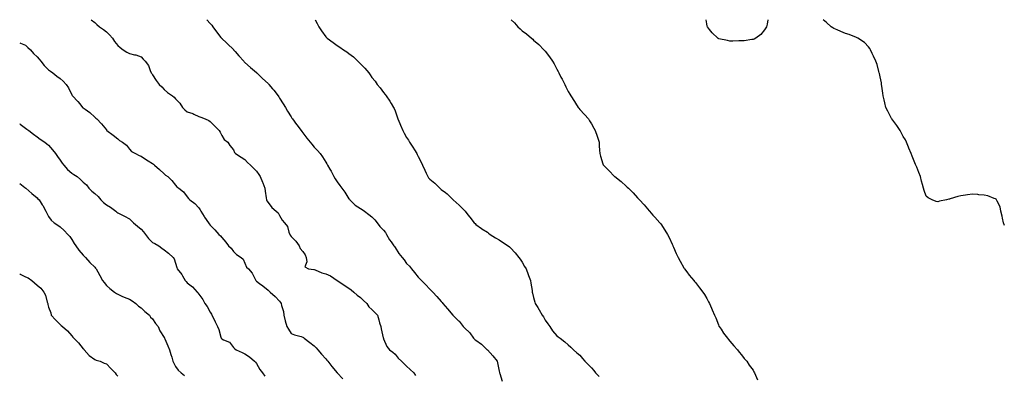
# Model space of a CAD drawing. Units: inches. Extents: x 1016003 to 1018643, y 7358618 to 7361258.
# Drawn here: x 1016003 to 1016856, y 7360950 to 7361258 of the extents above; entities that cross this region are included whole.
import ezdxf

# ---------------------------------------------------------------- set-up
doc = ezdxf.new("R2010")
doc.units = ezdxf.units.IN
doc.header["$MEASUREMENT"] = 0
doc.layers.add('Contour_10167358', color=7, linetype='Continuous', true_color=0x268924)

msp = doc.modelspace()

# ---------------------------------------------------------------- linework, layer by layer
at = {"layer": 'Contour_10167358'}
for points in [[(1016064.89, 7361258, 3252), (1016068.05, 7361255.46, 3252), (1016069.88, 7361253.74, 3252), (1016071.97, 7361251.92, 3252), (1016075.47, 7361249.34, 3252), (1016078.05, 7361247.56, 3252), (1016080.87, 7361244.74, 3252), (1016083.24, 7361241.92, 3252), (1016085.19, 7361239.06, 3252), (1016088.05, 7361235.62, 3252), (1016090.14, 7361234.01, 3252), (1016092.65, 7361231.92, 3252), (1016095.88, 7361229.75, 3252), (1016098.05, 7361228.55, 3252), (1016102.41, 7361227.57, 3252), (1016103.71, 7361227.58, 3252), (1016108.05, 7361225.7, 3252), (1016109.95, 7361223.82, 3252), (1016111.59, 7361221.92, 3252), (1016114.48, 7361218.34, 3252), (1016115.89, 7361214.08, 3252), (1016116.91, 7361211.92, 3252), (1016117.42, 7361211.28, 3252), (1016118.05, 7361210.23, 3252), (1016121.28, 7361205.15, 3252), (1016123.65, 7361201.92, 3252), (1016126.03, 7361199.9, 3252), (1016128.05, 7361197.43, 3252), (1016131.13, 7361195, 3252), (1016135.19, 7361191.92, 3252), (1016136.82, 7361190.69, 3252), (1016138.05, 7361189.29, 3252), (1016141.78, 7361185.65, 3252), (1016144.09, 7361181.92, 3252), (1016146.1, 7361179.96, 3252), (1016148.05, 7361178.21, 3252), (1016152.84, 7361176.71, 3252), (1016153.84, 7361176.13, 3252), (1016158.05, 7361174.13, 3252), (1016159.72, 7361173.59, 3252), (1016163.66, 7361171.92, 3252), (1016166.85, 7361170.72, 3252), (1016168.05, 7361169.74, 3252), (1016171.85, 7361165.72, 3252), (1016175.65, 7361161.92, 3252), (1016176.58, 7361160.44, 3252), (1016178.05, 7361157.67, 3252), (1016180.15, 7361154.01, 3252), (1016183.15, 7361151.92, 3252), (1016185.09, 7361148.96, 3252), (1016188.05, 7361145.14, 3252), (1016188.96, 7361142.83, 3252), (1016189.97, 7361141.92, 3252), (1016194.92, 7361138.79, 3252), (1016198.05, 7361136.73, 3252), (1016200.38, 7361134.25, 3252), (1016202.84, 7361131.92, 3252), (1016205.5, 7361129.37, 3252), (1016208.05, 7361126.57, 3252), (1016209.99, 7361123.87, 3252), (1016211.31, 7361121.92, 3252), (1016213.23, 7361117.1, 3252), (1016213.44, 7361116.53, 3252), (1016215.22, 7361111.92, 3252), (1016215.54, 7361109.41, 3252), (1016216.48, 7361103.5, 3252), (1016216.68, 7361101.92, 3252), (1016217.1, 7361100.97, 3252), (1016218.05, 7361099.6, 3252), (1016221.41, 7361095.28, 3252), (1016225.18, 7361091.92, 3252), (1016226.83, 7361090.7, 3252), (1016228.05, 7361088.14, 3252), (1016230.38, 7361084.25, 3252), (1016232.21, 7361081.92, 3252), (1016234.97, 7361078.85, 3252), (1016236.1, 7361073.88, 3252), (1016236.93, 7361071.92, 3252), (1016237.22, 7361071.09, 3252), (1016238.05, 7361070.01, 3252), (1016242.08, 7361065.95, 3252), (1016244.94, 7361061.92, 3252), (1016245.89, 7361059.76, 3252), (1016248.05, 7361057.06, 3252), (1016250.31, 7361054.18, 3252), (1016251.02, 7361051.92, 3252), (1016251.78, 7361048.19, 3252), (1016249.86, 7361043.73, 3252), (1016253.11, 7361041.92, 3252), (1016257.7, 7361041.57, 3252), (1016258.05, 7361041.37, 3252), (1016258.91, 7361041.06, 3252), (1016264.61, 7361038.48, 3252), (1016268.05, 7361037.57, 3252), (1016272.22, 7361036.09, 3252), (1016277.91, 7361031.92, 3252), (1016277.99, 7361031.86, 3252), (1016278.05, 7361031.8, 3252), (1016278.42, 7361031.55, 3252), (1016283.93, 7361027.8, 3252), (1016288.05, 7361025.3, 3252), (1016289.96, 7361023.83, 3252), (1016292.24, 7361021.92, 3252), (1016295.35, 7361019.22, 3252), (1016298.05, 7361017.15, 3252), (1016300.61, 7361014.48, 3252), (1016303.53, 7361011.92, 3252), (1016305.31, 7361009.18, 3252), (1016308.05, 7361006.81, 3252), (1016310.44, 7361004.32, 3252), (1016312.8, 7361001.92, 3252), (1016313.91, 7360997.78, 3252), (1016314.68, 7360995.29, 3252), (1016315.66, 7360991.92, 3252), (1016316.03, 7360989.9, 3252), (1016317.82, 7360982.16, 3252), (1016317.85, 7360981.92, 3252), (1016317.92, 7360981.8, 3252), (1016318.05, 7360981.49, 3252), (1016320.96, 7360974.83, 3252), (1016323.3, 7360971.92, 3252), (1016325.97, 7360969.84, 3252), (1016328.05, 7360967.94, 3252), (1016330.86, 7360964.73, 3252), (1016333.67, 7360961.92, 3252), (1016335.84, 7360959.72, 3252), (1016338.05, 7360957.76, 3252), (1016340.98, 7360954.84, 3252), (1016344.2, 7360951.92, 3252), (1016345.72, 7360949.58, 3252)], [(1016165.13, 7361258, 3253), (1016168.05, 7361254.71, 3253), (1016169.29, 7361253.16, 3253), (1016170.27, 7361251.92, 3253), (1016173.49, 7361247.36, 3253), (1016177.29, 7361242.68, 3253), (1016177.89, 7361241.92, 3253), (1016177.97, 7361241.84, 3253), (1016178.05, 7361241.79, 3253), (1016181.94, 7361238.03, 3253), (1016183.07, 7361236.94, 3253), (1016188.05, 7361232.1, 3253), (1016188.15, 7361232.02, 3253), (1016188.23, 7361231.92, 3253), (1016189.44, 7361230.53, 3253), (1016192.8, 7361226.67, 3253), (1016197.01, 7361221.92, 3253), (1016197.49, 7361221.36, 3253), (1016198.05, 7361220.83, 3253), (1016202.75, 7361216.62, 3253), (1016206.46, 7361213.51, 3253), (1016208.05, 7361212.17, 3253), (1016208.18, 7361212.05, 3253), (1016208.3, 7361211.92, 3253), (1016213.24, 7361207.11, 3253), (1016218.05, 7361202.64, 3253), (1016218.41, 7361202.28, 3253), (1016218.76, 7361201.92, 3253), (1016221.92, 7361198.05, 3253), (1016222.93, 7361196.81, 3253), (1016226.94, 7361191.92, 3253), (1016227.36, 7361191.23, 3253), (1016228.05, 7361190.09, 3253), (1016231.17, 7361185.05, 3253), (1016233.06, 7361181.92, 3253), (1016234.95, 7361178.82, 3253), (1016238.05, 7361173.8, 3253), (1016238.76, 7361172.64, 3253), (1016239.18, 7361171.92, 3253), (1016242.77, 7361167.21, 3253), (1016243.01, 7361166.88, 3253), (1016246.65, 7361161.92, 3253), (1016247.23, 7361161.1, 3253), (1016248.05, 7361159.93, 3253), (1016251.56, 7361155.43, 3253), (1016254.44, 7361151.92, 3253), (1016256.08, 7361149.95, 3253), (1016258.05, 7361147.58, 3253), (1016260.78, 7361144.65, 3253), (1016263.24, 7361141.92, 3253), (1016265.28, 7361139.15, 3253), (1016268.05, 7361134.59, 3253), (1016269.07, 7361132.94, 3253), (1016269.58, 7361131.92, 3253), (1016271.58, 7361128.39, 3253), (1016272.68, 7361126.55, 3253), (1016274.95, 7361121.92, 3253), (1016276.29, 7361120.16, 3253), (1016278.05, 7361117.35, 3253), (1016280.33, 7361114.19, 3253), (1016281.85, 7361111.92, 3253), (1016284.55, 7361108.42, 3253), (1016288.05, 7361102.83, 3253), (1016288.45, 7361102.32, 3253), (1016288.75, 7361101.92, 3253), (1016293.45, 7361097.32, 3253), (1016298.05, 7361094.24, 3253), (1016299.52, 7361093.39, 3253), (1016301.58, 7361091.92, 3253), (1016305.19, 7361089.06, 3253), (1016308.05, 7361086.97, 3253), (1016310.51, 7361084.38, 3253), (1016312.43, 7361081.92, 3253), (1016314.82, 7361078.69, 3253), (1016318.05, 7361075.6, 3253), (1016319.67, 7361073.55, 3253), (1016320.56, 7361071.92, 3253), (1016323.29, 7361067.16, 3253), (1016324.62, 7361065.35, 3253), (1016327.03, 7361061.92, 3253), (1016327.46, 7361061.34, 3253), (1016328.05, 7361060.45, 3253), (1016331.39, 7361055.26, 3253), (1016334.09, 7361051.92, 3253), (1016335.84, 7361049.71, 3253), (1016338.05, 7361046.77, 3253), (1016340.4, 7361044.27, 3253), (1016342.38, 7361041.92, 3253), (1016345.01, 7361038.89, 3253), (1016348.05, 7361034.91, 3253), (1016349.52, 7361033.39, 3253), (1016350.94, 7361031.92, 3253), (1016354.45, 7361028.32, 3253), (1016358.05, 7361024.37, 3253), (1016359.35, 7361023.22, 3253), (1016360.64, 7361021.92, 3253), (1016364.29, 7361018.17, 3253), (1016368.05, 7361013.71, 3253), (1016368.84, 7361012.71, 3253), (1016369.46, 7361011.92, 3253), (1016373.46, 7361007.33, 3253), (1016378.05, 7361001.94, 3253), (1016378.07, 7361001.92, 3253), (1016383.11, 7360996.98, 3253), (1016383.42, 7360996.54, 3253), (1016386.91, 7360991.92, 3253), (1016387.48, 7360991.35, 3253), (1016388.05, 7360990.89, 3253), (1016392.68, 7360986.55, 3253), (1016396.01, 7360981.92, 3253), (1016397.01, 7360980.89, 3253), (1016398.05, 7360980.26, 3253), (1016402.88, 7360976.76, 3253), (1016407.88, 7360971.92, 3253), (1016407.94, 7360971.81, 3253), (1016408.05, 7360971.7, 3253), (1016412.72, 7360966.59, 3253), (1016416.35, 7360961.92, 3253), (1016416.6, 7360960.48, 3253), (1016418.05, 7360953.46, 3253), (1016418.41, 7360952.28, 3253), (1016418.49, 7360951.92, 3253), (1016418.62, 7360951.36, 3253), (1016420.75, 7360944.62, 3253)], [(1016258.83, 7361258, 3254), (1016260.71, 7361254.57, 3254), (1016262.02, 7361251.92, 3254), (1016264.45, 7361248.32, 3254), (1016268.05, 7361243.17, 3254), (1016268.7, 7361242.57, 3254), (1016269.37, 7361241.92, 3254), (1016274.46, 7361238.33, 3254), (1016278.05, 7361235.58, 3254), (1016280.31, 7361234.18, 3254), (1016283.42, 7361231.92, 3254), (1016286.28, 7361230.15, 3254), (1016288.05, 7361228.81, 3254), (1016292, 7361225.86, 3254), (1016295.93, 7361221.92, 3254), (1016297.03, 7361220.9, 3254), (1016298.05, 7361219.75, 3254), (1016302, 7361215.87, 3254), (1016305.21, 7361211.92, 3254), (1016306.46, 7361210.33, 3254), (1016308.05, 7361207.92, 3254), (1016310.71, 7361204.58, 3254), (1016312.65, 7361201.92, 3254), (1016315.1, 7361198.97, 3254), (1016318.05, 7361194.77, 3254), (1016319.34, 7361193.21, 3254), (1016320.2, 7361191.92, 3254), (1016323.48, 7361187.35, 3254), (1016324.57, 7361185.4, 3254), (1016326.65, 7361181.92, 3254), (1016327.13, 7361181.01, 3254), (1016328.05, 7361178.91, 3254), (1016329.88, 7361173.75, 3254), (1016330.38, 7361171.92, 3254), (1016332.07, 7361167.89, 3254), (1016332.64, 7361166.51, 3254), (1016334.64, 7361161.92, 3254), (1016335.78, 7361159.65, 3254), (1016338.05, 7361155.98, 3254), (1016339.58, 7361153.45, 3254), (1016340.66, 7361151.92, 3254), (1016343.48, 7361147.35, 3254), (1016344.92, 7361145.05, 3254), (1016346.87, 7361141.92, 3254), (1016347.27, 7361141.14, 3254), (1016348.05, 7361139.35, 3254), (1016350.53, 7361134.41, 3254), (1016351.75, 7361131.92, 3254), (1016353.79, 7361127.66, 3254), (1016354.96, 7361125.01, 3254), (1016356.37, 7361121.92, 3254), (1016357.13, 7361121, 3254), (1016358.05, 7361119.85, 3254), (1016362.4, 7361116.27, 3254), (1016366.74, 7361111.92, 3254), (1016367.5, 7361111.37, 3254), (1016368.05, 7361110.86, 3254), (1016371.84, 7361108.13, 3254), (1016373.29, 7361107.16, 3254), (1016378.05, 7361102.13, 3254), (1016378.16, 7361102.03, 3254), (1016378.27, 7361101.92, 3254), (1016383.45, 7361097.32, 3254), (1016388.05, 7361092.65, 3254), (1016388.39, 7361092.26, 3254), (1016388.68, 7361091.92, 3254), (1016391.14, 7361088.83, 3254), (1016392.84, 7361086.71, 3254), (1016396.53, 7361081.92, 3254), (1016397.32, 7361081.19, 3254), (1016398.05, 7361080.51, 3254), (1016403.02, 7361076.89, 3254), (1016403.18, 7361076.79, 3254), (1016408.05, 7361073.7, 3254), (1016409.06, 7361072.93, 3254), (1016410.51, 7361071.92, 3254), (1016415.1, 7361068.97, 3254), (1016418.05, 7361067.17, 3254), (1016421.21, 7361065.08, 3254), (1016425.87, 7361061.92, 3254), (1016427.11, 7361060.99, 3254), (1016428.05, 7361060.24, 3254), (1016432, 7361055.87, 3254), (1016435.35, 7361051.92, 3254), (1016436.45, 7361050.32, 3254), (1016438.05, 7361047.94, 3254), (1016440.25, 7361044.11, 3254), (1016441.44, 7361041.92, 3254), (1016443.35, 7361037.22, 3254), (1016443.67, 7361036.3, 3254), (1016445.31, 7361031.92, 3254), (1016445.65, 7361029.52, 3254), (1016446.63, 7361023.34, 3254), (1016446.84, 7361021.92, 3254), (1016447.07, 7361020.94, 3254), (1016448.05, 7361017.08, 3254), (1016449.12, 7361012.99, 3254), (1016449.42, 7361011.92, 3254), (1016451.55, 7361008.43, 3254), (1016452.7, 7361006.56, 3254), (1016455.35, 7361001.92, 3254), (1016456.52, 7361000.38, 3254), (1016458.05, 7360997.39, 3254), (1016460.43, 7360994.3, 3254), (1016462.14, 7360991.92, 3254), (1016464.49, 7360988.36, 3254), (1016468.05, 7360983.94, 3254), (1016469.3, 7360983.17, 3254), (1016471, 7360981.92, 3254), (1016474.92, 7360978.79, 3254), (1016478.05, 7360976.27, 3254), (1016480.29, 7360974.16, 3254), (1016482.51, 7360971.92, 3254), (1016485.48, 7360969.35, 3254), (1016488.05, 7360967.12, 3254), (1016490.46, 7360964.33, 3254), (1016492.44, 7360961.92, 3254), (1016495.27, 7360959.14, 3254), (1016498.05, 7360956.14, 3254), (1016500.08, 7360953.95, 3254), (1016501.69, 7360951.92, 3254), (1016504.73, 7360948.6, 3254)], [(1016428.68, 7361258, 3255), (1016431.43, 7361255.3, 3255), (1016434.48, 7361251.92, 3255), (1016436.28, 7361250.15, 3255), (1016438.05, 7361248.41, 3255), (1016441.72, 7361245.59, 3255), (1016446.12, 7361241.92, 3255), (1016447.21, 7361241.08, 3255), (1016448.05, 7361240.35, 3255), (1016452.55, 7361236.42, 3255), (1016456.96, 7361231.92, 3255), (1016457.46, 7361231.33, 3255), (1016458.05, 7361230.57, 3255), (1016461.85, 7361225.71, 3255), (1016464.51, 7361221.92, 3255), (1016465.73, 7361219.59, 3255), (1016468.05, 7361215, 3255), (1016469.19, 7361213.06, 3255), (1016469.8, 7361211.92, 3255), (1016471.72, 7361208.25, 3255), (1016472.65, 7361206.52, 3255), (1016474.94, 7361201.92, 3255), (1016475.99, 7361199.86, 3255), (1016478.05, 7361195.85, 3255), (1016479.49, 7361193.36, 3255), (1016480.29, 7361191.92, 3255), (1016483.29, 7361187.17, 3255), (1016484.22, 7361185.74, 3255), (1016486.68, 7361181.92, 3255), (1016487.28, 7361181.15, 3255), (1016488.05, 7361180.22, 3255), (1016491.97, 7361175.84, 3255), (1016495.48, 7361171.92, 3255), (1016496.49, 7361170.36, 3255), (1016498.05, 7361167.73, 3255), (1016500.2, 7361164.07, 3255), (1016501.4, 7361161.92, 3255), (1016503.05, 7361156.92, 3255), (1016504.76, 7361151.92, 3255), (1016504.85, 7361148.72, 3255), (1016505.18, 7361144.79, 3255), (1016505.3, 7361141.92, 3255), (1016505.92, 7361139.79, 3255), (1016508.05, 7361133.15, 3255), (1016508.37, 7361132.24, 3255), (1016508.55, 7361131.92, 3255), (1016513.26, 7361127.13, 3255), (1016518.05, 7361122.17, 3255), (1016518.17, 7361122.04, 3255), (1016518.3, 7361121.92, 3255), (1016523.73, 7361117.61, 3255), (1016528.05, 7361113.73, 3255), (1016529.01, 7361112.87, 3255), (1016530.17, 7361111.92, 3255), (1016534.1, 7361107.98, 3255), (1016538.05, 7361103.69, 3255), (1016538.91, 7361102.78, 3255), (1016539.75, 7361101.92, 3255), (1016543.64, 7361097.51, 3255), (1016548.05, 7361092.31, 3255), (1016548.22, 7361092.09, 3255), (1016548.34, 7361091.92, 3255), (1016551.38, 7361088.59, 3255), (1016552.97, 7361086.84, 3255), (1016557.35, 7361081.92, 3255), (1016557.7, 7361081.57, 3255), (1016558.05, 7361081.14, 3255), (1016561.71, 7361075.58, 3255), (1016563.92, 7361071.92, 3255), (1016565.37, 7361069.24, 3255), (1016568.05, 7361063.36, 3255), (1016568.5, 7361062.37, 3255), (1016568.68, 7361061.92, 3255), (1016569.18, 7361060.79, 3255), (1016571.56, 7361055.43, 3255), (1016573.12, 7361051.92, 3255), (1016574.86, 7361048.72, 3255), (1016578.05, 7361042.75, 3255), (1016578.35, 7361042.23, 3255), (1016578.55, 7361041.92, 3255), (1016580.68, 7361039.29, 3255), (1016582.81, 7361036.67, 3255), (1016586.7, 7361031.92, 3255), (1016587.28, 7361031.15, 3255), (1016588.05, 7361030.1, 3255), (1016591.67, 7361025.54, 3255), (1016594.59, 7361021.92, 3255), (1016595.99, 7361019.85, 3255), (1016598.05, 7361016.2, 3255), (1016599.51, 7361013.38, 3255), (1016600.24, 7361011.92, 3255), (1016601.92, 7361008.05, 3255), (1016602.61, 7361006.49, 3255), (1016604.58, 7361001.92, 3255), (1016605.67, 7360999.54, 3255), (1016608.05, 7360993.62, 3255), (1016608.53, 7360992.4, 3255), (1016608.75, 7360991.92, 3255), (1016610.28, 7360989.7, 3255), (1016612.48, 7360986.35, 3255), (1016615.97, 7360981.92, 3255), (1016616.84, 7360980.71, 3255), (1016618.05, 7360979.24, 3255), (1016621.38, 7360975.25, 3255), (1016624.52, 7360971.92, 3255), (1016626.05, 7360969.91, 3255), (1016628.05, 7360967.44, 3255), (1016630.47, 7360964.34, 3255), (1016632.54, 7360961.92, 3255), (1016634.67, 7360958.54, 3255), (1016638.05, 7360954.06, 3255), (1016638.83, 7360952.7, 3255), (1016639.31, 7360951.92, 3255), (1016640.21, 7360949.76, 3255), (1016641.83, 7360945.7, 3255)], [(1016638.05, 7361240.71, 3255), (1016636.85, 7361240.72, 3255), (1016630.4, 7361239.57, 3255), (1016628.05, 7361239.55, 3255), (1016625.76, 7361239.63, 3255), (1016620.62, 7361239.36, 3255), (1016618.05, 7361239.41, 3255), (1016616.01, 7361239.88, 3255), (1016608.47, 7361241.5, 3255), (1016608.05, 7361241.59, 3255), (1016607.83, 7361241.69, 3255), (1016607.42, 7361241.92, 3255), (1016602.74, 7361246.61, 3255), (1016600.38, 7361249.59, 3255), (1016598.49, 7361251.92, 3255), (1016598.43, 7361252.31, 3255), (1016598.05, 7361254.51, 3255), (1016597.53, 7361258, 3255)], [(1016650.88, 7361258, 3255), (1016650.16, 7361254.03, 3255), (1016649.75, 7361251.92, 3255), (1016649.15, 7361250.82, 3255), (1016648.05, 7361249.24, 3255), (1016644.72, 7361245.25, 3255), (1016640.51, 7361241.92, 3255), (1016638.98, 7361241, 3255), (1016638.05, 7361240.71, 3255)], [(1016855.68, 7361079.55, 3255), (1016854.94, 7361081.92, 3255), (1016854.08, 7361085.89, 3255), (1016853.86, 7361087.73, 3255), (1016852.59, 7361091.92, 3255), (1016851.9, 7361095.77, 3255), (1016849.3, 7361100.67, 3255), (1016848.88, 7361101.92, 3255), (1016848.57, 7361102.44, 3255), (1016848.05, 7361102.78, 3255), (1016846.9, 7361103.07, 3255), (1016841.44, 7361105.31, 3255), (1016838.05, 7361105.81, 3255), (1016833.67, 7361106.3, 3255), (1016832.64, 7361106.51, 3255), (1016828.05, 7361106.85, 3255), (1016823.8, 7361106.17, 3255), (1016822.11, 7361105.98, 3255), (1016818.05, 7361105.34, 3255), (1016815.34, 7361104.63, 3255), (1016808.82, 7361102.69, 3255), (1016808.05, 7361102.46, 3255), (1016807.57, 7361102.4, 3255), (1016805.55, 7361101.92, 3255), (1016799.42, 7361100.56, 3255), (1016798.05, 7361100.15, 3255), (1016796.65, 7361100.52, 3255), (1016793.05, 7361101.92, 3255), (1016789.67, 7361103.54, 3255), (1016788.05, 7361105.08, 3255), (1016786.08, 7361109.95, 3255), (1016785.55, 7361111.92, 3255), (1016784.8, 7361115.17, 3255), (1016784.03, 7361117.89, 3255), (1016783.01, 7361121.92, 3255), (1016781.65, 7361125.53, 3255), (1016779.72, 7361130.25, 3255), (1016779.05, 7361131.92, 3255), (1016778.71, 7361132.58, 3255), (1016778.05, 7361133.82, 3255), (1016775.73, 7361139.59, 3255), (1016774.88, 7361141.92, 3255), (1016772.85, 7361146.73, 3255), (1016772.61, 7361147.35, 3255), (1016770.81, 7361151.92, 3255), (1016769.9, 7361153.76, 3255), (1016768.05, 7361156.8, 3255), (1016766.36, 7361160.23, 3255), (1016765.41, 7361161.92, 3255), (1016762.54, 7361166.41, 3255), (1016759.16, 7361170.81, 3255), (1016758.33, 7361171.92, 3255), (1016758.23, 7361172.1, 3255), (1016758.05, 7361172.36, 3255), (1016754.77, 7361178.64, 3255), (1016753.14, 7361181.92, 3255), (1016752.13, 7361186, 3255), (1016751.51, 7361188.46, 3255), (1016750.7, 7361191.92, 3255), (1016750.49, 7361194.37, 3255), (1016749.54, 7361200.43, 3255), (1016749.39, 7361201.92, 3255), (1016749.24, 7361203.11, 3255), (1016748.05, 7361208.59, 3255), (1016747.4, 7361211.26, 3255), (1016747.16, 7361211.92, 3255), (1016746.8, 7361213.17, 3255), (1016745.39, 7361219.26, 3255), (1016744.4, 7361221.92, 3255), (1016742.45, 7361226.32, 3255), (1016741.15, 7361228.82, 3255), (1016739.65, 7361231.92, 3255), (1016739.11, 7361232.98, 3255), (1016738.05, 7361234.57, 3255), (1016734.45, 7361238.32, 3255), (1016728.82, 7361241.92, 3255), (1016728.32, 7361242.19, 3255), (1016728.05, 7361242.3, 3255), (1016727.47, 7361242.5, 3255), (1016721.19, 7361245.06, 3255), (1016718.05, 7361245.9, 3255), (1016713.95, 7361247.82, 3255), (1016710.88, 7361249.09, 3255), (1016708.05, 7361250.28, 3255), (1016707.08, 7361250.95, 3255), (1016705.73, 7361251.92, 3255), (1016701.55, 7361255.42, 3255), (1016698.7, 7361258, 3255)], [(1016003, 7361238.01, 3251), (1016003.78, 7361237.65, 3251), (1016008.05, 7361235.77, 3251), (1016010.07, 7361233.94, 3251), (1016012.23, 7361231.92, 3251), (1016014.92, 7361228.8, 3251), (1016018.05, 7361225.69, 3251), (1016019.84, 7361223.71, 3251), (1016021.43, 7361221.92, 3251), (1016024.27, 7361218.14, 3251), (1016028.05, 7361214.66, 3251), (1016029.56, 7361213.43, 3251), (1016031.61, 7361211.92, 3251), (1016035.25, 7361209.12, 3251), (1016038.05, 7361207.02, 3251), (1016040.78, 7361204.65, 3251), (1016043.31, 7361201.92, 3251), (1016045.18, 7361199.04, 3251), (1016048.05, 7361192.99, 3251), (1016048.45, 7361192.32, 3251), (1016048.82, 7361191.92, 3251), (1016053.26, 7361187.13, 3251), (1016055.05, 7361184.92, 3251), (1016057.52, 7361181.92, 3251), (1016057.83, 7361181.7, 3251), (1016058.05, 7361181.51, 3251), (1016059.6, 7361180.37, 3251), (1016063.64, 7361177.51, 3251), (1016068.05, 7361173.59, 3251), (1016068.84, 7361172.71, 3251), (1016069.74, 7361171.92, 3251), (1016073.97, 7361167.84, 3251), (1016078.05, 7361162.39, 3251), (1016078.29, 7361162.16, 3251), (1016078.56, 7361161.92, 3251), (1016083.89, 7361157.76, 3251), (1016088.05, 7361154.66, 3251), (1016089.52, 7361153.4, 3251), (1016092, 7361151.92, 3251), (1016095.46, 7361149.33, 3251), (1016098.05, 7361145.89, 3251), (1016099.94, 7361143.82, 3251), (1016103.35, 7361141.92, 3251), (1016106.52, 7361140.39, 3251), (1016108.05, 7361139.67, 3251), (1016112.7, 7361136.57, 3251), (1016114.34, 7361135.63, 3251), (1016118.05, 7361133.42, 3251), (1016118.82, 7361132.69, 3251), (1016119.74, 7361131.92, 3251), (1016124.19, 7361128.07, 3251), (1016128.05, 7361124.45, 3251), (1016129.34, 7361123.21, 3251), (1016131.38, 7361121.92, 3251), (1016134.85, 7361118.72, 3251), (1016138.05, 7361114.45, 3251), (1016139.18, 7361113.06, 3251), (1016140.9, 7361111.92, 3251), (1016144.78, 7361108.65, 3251), (1016148.05, 7361104.33, 3251), (1016149.12, 7361103, 3251), (1016150.2, 7361101.92, 3251), (1016154.73, 7361098.6, 3251), (1016158.05, 7361095.03, 3251), (1016159.19, 7361093.06, 3251), (1016159.71, 7361091.92, 3251), (1016162.66, 7361087.31, 3251), (1016162.96, 7361086.83, 3251), (1016166.46, 7361081.92, 3251), (1016167.19, 7361081.06, 3251), (1016168.05, 7361079.82, 3251), (1016172.04, 7361075.91, 3251), (1016175.43, 7361071.92, 3251), (1016176.83, 7361070.7, 3251), (1016178.05, 7361069.11, 3251), (1016181.38, 7361065.25, 3251), (1016183.87, 7361061.92, 3251), (1016186, 7361059.87, 3251), (1016188.05, 7361057.18, 3251), (1016190.61, 7361054.48, 3251), (1016194.73, 7361051.92, 3251), (1016196.43, 7361050.29, 3251), (1016198.05, 7361046.82, 3251), (1016199.52, 7361043.39, 3251), (1016201.01, 7361041.92, 3251), (1016204.44, 7361038.31, 3251), (1016206.95, 7361033.02, 3251), (1016207.58, 7361031.92, 3251), (1016207.74, 7361031.61, 3251), (1016208.05, 7361031.24, 3251), (1016210.55, 7361029.42, 3251), (1016213.48, 7361027.35, 3251), (1016218.05, 7361023.51, 3251), (1016218.88, 7361022.75, 3251), (1016219.76, 7361021.92, 3251), (1016224.27, 7361018.14, 3251), (1016228.05, 7361014.03, 3251), (1016228.96, 7361012.82, 3251), (1016229.46, 7361011.92, 3251), (1016229.8, 7361010.17, 3251), (1016231.31, 7361005.18, 3251), (1016231.79, 7361001.92, 3251), (1016232.95, 7360997.02, 3251), (1016232.98, 7360996.85, 3251), (1016234.36, 7360991.92, 3251), (1016235.88, 7360989.75, 3251), (1016238.05, 7360986.11, 3251), (1016240.93, 7360984.8, 3251), (1016246.67, 7360983.3, 3251), (1016248.05, 7360982.81, 3251), (1016248.62, 7360982.49, 3251), (1016249.28, 7360981.92, 3251), (1016254.18, 7360978.05, 3251), (1016258.05, 7360975.21, 3251), (1016259.64, 7360973.51, 3251), (1016261.05, 7360971.92, 3251), (1016264.21, 7360968.08, 3251), (1016268.05, 7360964, 3251), (1016269, 7360962.86, 3251), (1016269.75, 7360961.92, 3251), (1016273.37, 7360957.24, 3251), (1016278.05, 7360951.92, 3251), (1016282.76, 7360946.63, 3251)], [(1016003, 7361167.89, 3250), (1016003.55, 7361167.41, 3250), (1016008.05, 7361163.9, 3250), (1016009.22, 7361163.09, 3250), (1016010.88, 7361161.92, 3250), (1016014.9, 7361158.76, 3250), (1016018.05, 7361156.54, 3250), (1016020.67, 7361154.54, 3250), (1016024.8, 7361151.92, 3250), (1016026.51, 7361150.37, 3250), (1016028.05, 7361149.32, 3250), (1016031.29, 7361145.16, 3250), (1016033.93, 7361141.92, 3250), (1016035.6, 7361139.47, 3250), (1016038.05, 7361136.11, 3250), (1016039.8, 7361133.67, 3250), (1016041.16, 7361131.92, 3250), (1016044.39, 7361128.26, 3250), (1016048.05, 7361124.94, 3250), (1016049.98, 7361123.86, 3250), (1016052.81, 7361121.92, 3250), (1016055.65, 7361119.52, 3250), (1016058.05, 7361117.25, 3250), (1016060.93, 7361114.8, 3250), (1016062.91, 7361111.92, 3250), (1016065.59, 7361109.46, 3250), (1016068.05, 7361107.22, 3250), (1016070.95, 7361104.82, 3250), (1016073.24, 7361101.92, 3250), (1016075.64, 7361099.51, 3250), (1016078.05, 7361097.37, 3250), (1016081.59, 7361095.46, 3250), (1016086.17, 7361091.92, 3250), (1016087.17, 7361091.04, 3250), (1016088.05, 7361090.44, 3250), (1016090.95, 7361089.02, 3250), (1016093.81, 7361087.68, 3250), (1016098.05, 7361085.41, 3250), (1016099.86, 7361083.73, 3250), (1016101.69, 7361081.92, 3250), (1016105.03, 7361078.9, 3250), (1016108.05, 7361076.35, 3250), (1016110.11, 7361073.98, 3250), (1016111.93, 7361071.92, 3250), (1016114.53, 7361068.4, 3250), (1016118.05, 7361064.94, 3250), (1016120, 7361063.88, 3250), (1016123.5, 7361061.92, 3250), (1016126.01, 7361059.88, 3250), (1016128.05, 7361058.41, 3250), (1016131.85, 7361055.72, 3250), (1016135.76, 7361051.92, 3250), (1016136.76, 7361050.63, 3250), (1016138.05, 7361046.95, 3250), (1016139.18, 7361043.05, 3250), (1016139.45, 7361041.92, 3250), (1016143.36, 7361037.23, 3250), (1016144.01, 7361035.97, 3250), (1016146.35, 7361031.92, 3250), (1016147.07, 7361030.95, 3250), (1016148.05, 7361029.87, 3250), (1016152.58, 7361026.45, 3250), (1016156.81, 7361021.92, 3250), (1016157.37, 7361021.24, 3250), (1016158.05, 7361020.15, 3250), (1016161.49, 7361015.36, 3250), (1016163.37, 7361011.92, 3250), (1016165.47, 7361009.34, 3250), (1016168.05, 7361004.46, 3250), (1016168.96, 7361002.83, 3250), (1016169.45, 7361001.92, 3250), (1016170.73, 7360999.24, 3250), (1016172.16, 7360996.03, 3250), (1016174.41, 7360991.92, 3250), (1016175.44, 7360989.32, 3250), (1016177.22, 7360982.75, 3250), (1016177.5, 7360981.92, 3250), (1016177.73, 7360981.6, 3250), (1016178.05, 7360981.31, 3250), (1016179.46, 7360980.51, 3250), (1016184.63, 7360978.51, 3250), (1016188.05, 7360973.91, 3250), (1016189.01, 7360972.87, 3250), (1016190.34, 7360971.92, 3250), (1016195.59, 7360969.45, 3250), (1016198.05, 7360968.42, 3250), (1016201.85, 7360965.72, 3250), (1016206.44, 7360961.92, 3250), (1016207.2, 7360961.07, 3250), (1016208.05, 7360959.99, 3250), (1016211.03, 7360954.9, 3250), (1016213.12, 7360951.92, 3250), (1016215.27, 7360949.13, 3250)], [(1016003, 7361116.02, 3249), (1016007.49, 7361112.48, 3249), (1016008.05, 7361112.03, 3249), (1016008.12, 7361111.99, 3249), (1016008.21, 7361111.92, 3249), (1016013.5, 7361107.37, 3249), (1016018.05, 7361103.43, 3249), (1016018.85, 7361102.72, 3249), (1016019.76, 7361101.92, 3249), (1016022.59, 7361097.37, 3249), (1016022.95, 7361096.82, 3249), (1016025.69, 7361091.92, 3249), (1016026.48, 7361090.35, 3249), (1016028.05, 7361087.26, 3249), (1016030.34, 7361084.21, 3249), (1016032.93, 7361081.92, 3249), (1016036.11, 7361079.98, 3249), (1016038.05, 7361078.54, 3249), (1016041.4, 7361075.27, 3249), (1016044.68, 7361071.92, 3249), (1016046.31, 7361070.18, 3249), (1016048.05, 7361067.55, 3249), (1016050.12, 7361063.99, 3249), (1016051.67, 7361061.92, 3249), (1016054.2, 7361058.07, 3249), (1016058.05, 7361053.9, 3249), (1016059, 7361052.86, 3249), (1016059.94, 7361051.92, 3249), (1016063.76, 7361047.63, 3249), (1016068.05, 7361043.37, 3249), (1016068.76, 7361042.63, 3249), (1016069.21, 7361041.92, 3249), (1016070.64, 7361039.33, 3249), (1016072.38, 7361036.25, 3249), (1016074.62, 7361031.92, 3249), (1016076.18, 7361030.05, 3249), (1016078.05, 7361027.64, 3249), (1016081.11, 7361024.97, 3249), (1016085.19, 7361021.92, 3249), (1016086.77, 7361020.65, 3249), (1016088.05, 7361019.97, 3249), (1016091.57, 7361018.41, 3249), (1016093.57, 7361017.44, 3249), (1016098.05, 7361015.7, 3249), (1016100.34, 7361014.21, 3249), (1016103.6, 7361011.92, 3249), (1016105.92, 7361009.79, 3249), (1016108.05, 7361008.36, 3249), (1016111.31, 7361005.18, 3249), (1016115.34, 7361001.92, 3249), (1016116.37, 7361000.24, 3249), (1016118.05, 7360998.62, 3249), (1016120.69, 7360994.56, 3249), (1016122.79, 7360991.92, 3249), (1016124.48, 7360988.35, 3249), (1016128.05, 7360982.64, 3249), (1016128.29, 7360982.16, 3249), (1016128.36, 7360981.92, 3249), (1016128.61, 7360981.36, 3249), (1016131.32, 7360975.19, 3249), (1016132.85, 7360971.92, 3249), (1016133.93, 7360967.8, 3249), (1016134.63, 7360965.34, 3249), (1016135.56, 7360961.92, 3249), (1016136.49, 7360960.36, 3249), (1016138.05, 7360957.38, 3249), (1016140.36, 7360954.23, 3249), (1016142.89, 7360951.92, 3249), (1016145.58, 7360949.45, 3249)], [(1016003, 7361037.68, 3248), (1016003.54, 7361037.41, 3248), (1016008.05, 7361035.16, 3248), (1016010.37, 7361034.24, 3248), (1016013.48, 7361031.92, 3248), (1016015.93, 7361029.8, 3248), (1016018.05, 7361027.83, 3248), (1016021.26, 7361025.13, 3248), (1016024.01, 7361021.92, 3248), (1016025.22, 7361019.09, 3248), (1016026.84, 7361013.14, 3248), (1016027.25, 7361011.92, 3248), (1016027.38, 7361011.24, 3248), (1016028.05, 7361008.94, 3248), (1016029.89, 7361003.75, 3248), (1016030.37, 7361001.92, 3248), (1016033.98, 7360997.85, 3248), (1016038.05, 7360993.76, 3248), (1016039.03, 7360992.89, 3248), (1016040.05, 7360991.92, 3248), (1016044.34, 7360988.2, 3248), (1016048.05, 7360983.84, 3248), (1016048.99, 7360982.86, 3248), (1016049.89, 7360981.92, 3248), (1016053.93, 7360977.8, 3248), (1016058.05, 7360972.82, 3248), (1016058.42, 7360972.29, 3248), (1016058.82, 7360971.92, 3248), (1016063.09, 7360966.96, 3248), (1016068.05, 7360963.48, 3248), (1016069.12, 7360962.99, 3248), (1016072.68, 7360961.92, 3248), (1016076.29, 7360960.17, 3248), (1016078.05, 7360959.55, 3248), (1016081.81, 7360955.68, 3248), (1016085.59, 7360951.92, 3248), (1016086.59, 7360950.46, 3248), (1016088.05, 7360948.95, 3248)]]:
    msp.add_polyline3d(points, dxfattribs=at)

doc.saveas('drawing.dxf')
